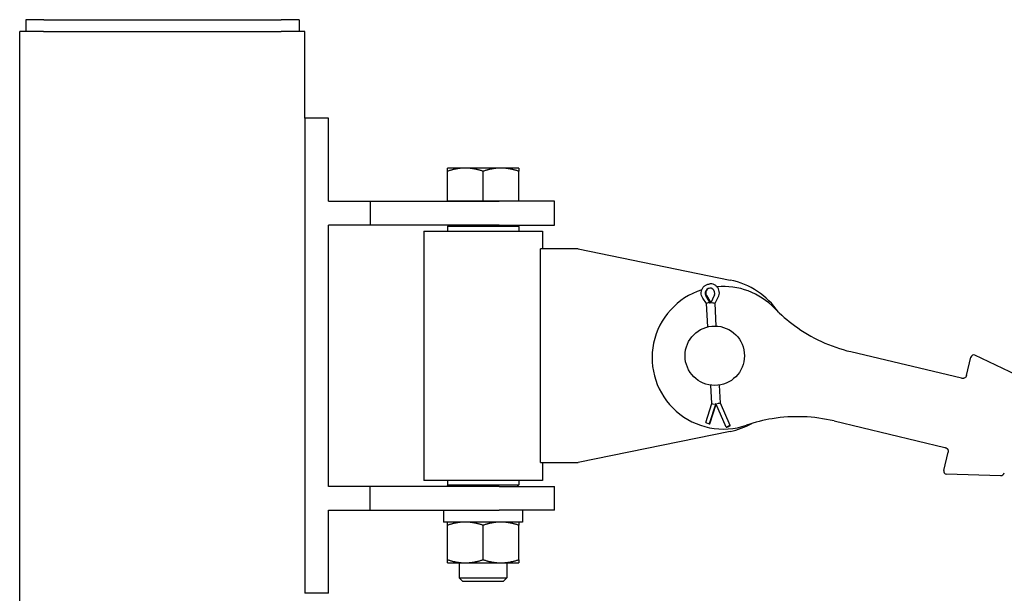
# Model space of a CAD drawing. Units: inches. Extents: x 29 to 418, y 9 to 265.
# Drawn here: x 100 to 121, y 212 to 224 of the extents above; entities that cross this region are included whole.
import ezdxf

# ---------------------------------------------------------------- set-up
doc = ezdxf.new("R2010")
doc.units = ezdxf.units.IN
doc.header["$LTSCALE"] = 12
doc.header["$MEASUREMENT"] = 0
doc.layers.add('Unified Visible', color=7, linetype='Continuous', lineweight=25)

msp = doc.modelspace()

# ---------------------------------------------------------------- linework, layer by layer
at = {"layer": 'Unified Visible'}
for p, q in [((100.91, 224.222), (100.535, 224.222)), ((100.535, 224.222), (100.535, 223.972)), ((100.91, 224.222), (105.91, 224.222)), ((106.285, 224.222), (105.91, 224.222)), ((106.285, 224.222), (106.285, 223.972)), ((100.905, 223.972), (100.405, 223.972)), ((100.405, 47.972), (100.405, 223.972)), ((100.905, 223.972), (105.905, 223.972)), ((106.405, 223.972), (105.905, 223.972)), ((106.405, 222.149), (106.405, 223.972)), ((106.405, 222.149), (106.405, 212.149)), ((106.905, 222.149), (106.405, 222.149)), ((106.905, 220.399), (106.905, 222.149)), ((109.78, 221.099), (109.405, 221.099)), ((110.53, 221.099), (109.78, 221.099)), ((110.905, 221.099), (110.53, 221.099)), ((109.405, 220.399), (109.405, 221.032)), ((110.155, 220.399), (110.155, 221.032)), ((110.905, 220.399), (110.905, 221.032)), ((106.905, 220.399), (107.78, 220.399)), ((107.78, 220.399), (110.497, 220.399)), ((107.78, 220.399), (107.78, 219.899)), ((109.78, 220.399), (109.405, 220.399)), ((109.405, 220.399), (109.405, 220.399)), ((110.155, 220.399), (109.78, 220.399)), ((110.53, 220.399), (110.155, 220.399)), ((111.655, 220.399), (110.497, 220.399)), ((110.905, 220.399), (110.53, 220.399)), ((110.905, 220.399), (110.905, 220.399)), ((111.655, 219.899), (111.655, 220.399)), ((107.78, 219.899), (106.905, 219.899)), ((106.905, 214.399), (106.905, 219.899)), ((110.497, 219.899), (107.78, 219.899)), ((109.436, 219.899), (109.405, 219.868)), ((110.905, 219.868), (109.405, 219.868)), ((109.405, 219.868), (109.405, 219.774)), ((110.497, 219.899), (111.655, 219.899)), ((110.873, 219.899), (110.905, 219.868)), ((110.905, 219.868), (110.905, 219.774)), ((108.905, 219.774), (111.405, 219.774)), ((108.905, 219.774), (108.905, 214.524)), ((111.405, 219.774), (111.405, 219.399)), ((112.155, 219.399), (111.365, 219.399)), ((111.365, 214.899), (111.365, 219.399)), ((112.155, 219.399), (115.357, 218.741)), ((114.924, 218.66), (114.928, 218.661)), ((114.941, 218.251), (114.842, 218.418)), ((114.855, 218.419), (114.947, 218.264)), ((115.022, 218.428), (114.941, 218.251)), ((115.037, 218.256), (115.105, 218.38)), ((114.858, 218.246), (114.778, 218.363)), ((114.883, 217.757), (114.858, 218.246)), ((115.033, 218.256), (115.037, 218.256)), ((115.063, 217.773), (115.037, 218.256)), ((120.223, 216.676), (117.892, 217.234)), ((121.535, 216.673), (120.503, 217.159)), ((120.328, 216.732), (120.421, 217.119)), ((114.968, 216.141), (114.948, 216.53)), ((115.148, 216.151), (115.128, 216.532)), ((120.233, 216.673), (120.223, 216.676)), ((114.839, 215.742), (114.968, 216.141)), ((115.051, 216.146), (114.912, 215.716)), ((114.926, 215.717), (115.059, 216.128)), ((115.273, 215.645), (115.051, 216.146)), ((115.143, 216.15), (115.148, 216.151)), ((115.357, 215.679), (115.148, 216.151)), ((114.912, 215.716), (114.893, 215.723)), ((114.912, 215.716), (114.926, 215.717)), ((115.353, 215.679), (115.357, 215.679)), ((117.542, 215.776), (119.873, 215.217)), ((115.357, 215.557), (112.155, 214.899)), ((115.292, 215.653), (115.273, 215.645)), ((115.273, 215.645), (115.287, 215.646)), ((115.287, 215.646), (115.305, 215.654)), ((119.849, 214.732), (119.941, 215.12)), ((119.873, 215.217), (119.883, 215.215)), ((111.365, 214.899), (112.155, 214.899)), ((111.405, 214.899), (111.405, 214.524)), ((121.044, 214.625), (119.904, 214.659)), ((111.405, 214.524), (108.905, 214.524)), ((109.405, 214.524), (109.405, 214.43)), ((110.905, 214.524), (110.905, 214.43)), ((107.78, 214.399), (106.905, 214.399)), ((110.497, 214.399), (107.78, 214.399)), ((107.78, 213.899), (107.78, 214.399)), ((109.405, 214.43), (110.905, 214.43)), ((109.436, 214.399), (109.405, 214.43)), ((110.497, 214.399), (111.655, 214.399)), ((110.873, 214.399), (110.905, 214.43)), ((111.655, 213.899), (111.655, 214.399)), ((106.905, 212.149), (106.905, 213.899)), ((106.905, 213.899), (107.78, 213.899)), ((107.78, 213.899), (110.497, 213.899)), ((109.324, 213.899), (109.324, 213.826)), ((111.655, 213.899), (110.497, 213.899)), ((110.985, 213.899), (110.985, 213.649)), ((110.985, 213.649), (109.325, 213.649)), ((109.405, 212.857), (109.405, 213.582)), ((110.155, 212.857), (110.155, 213.582)), ((110.905, 212.857), (110.905, 213.582)), ((109.405, 212.79), (109.78, 212.79)), ((109.655, 212.79), (109.655, 212.474)), ((109.78, 212.79), (110.53, 212.79)), ((110.53, 212.79), (110.905, 212.79)), ((110.655, 212.79), (110.655, 212.474)), ((109.655, 212.474), (110.655, 212.474)), ((109.731, 212.399), (109.655, 212.474)), ((110.578, 212.399), (109.731, 212.399)), ((110.578, 212.399), (110.655, 212.474)), ((106.905, 212.149), (106.405, 212.149))]:
    msp.add_line(p, q, dxfattribs=at)
msp.add_circle((115.03, 217.149), 0.625, dxfattribs=at)
for centre, radius, start, end in [((115.211, 217.106), 1.5, 44.0615, 95.1214), ((115.03, 217.149), 1.625, 34.4737, 78.3834), ((115.211, 217.106), 1.5, 107.7006, 288.985), ((118.661, 220.444), 3.3, 224.0615, 233.7547), ((118.661, 220.444), 3.3, 233.7547, 256.5233), ((120.478, 217.106), 0.0591, 64.7733, 166.5233), ((115.03, 217.149), 1.625, 281.6166, 298.5729), ((116.773, 212.567), 3.3, 99.2918, 108.985), ((116.773, 212.567), 3.3, 76.5233, 99.2918), ((119.906, 214.718), 0.0591, 166.5233, 268.2733), ((121.046, 214.704), 0.0787, 268.2733, 346.5233)]:
    msp.add_arc(centre, radius, start, end, dxfattribs=at)
for centre, major_axis, ratio, start_param, end_param in [((114.929, 218.47), (-0.005, 0.102), 0.996894, 4.230294, 8.336077), ((114.943, 218.471), (-0.005, 0.102), 0.996894, 0.068211, 2.052891), ((114.918, 218.267), (-0.0606, -0.0205), 0.020588, 4.785435, 6.277393), ((114.971, 218.27), (0.0624, -0.0141), 0.020588, 4.639343, 6.21014), ((114.975, 218.27), (0.0624, -0.0141), 0.020588, 6.21014, 6.277393), ((115.03, 216.133), (-0.0621, 0.0081), 0.014091, 0.002599, 1.494558), ((115.083, 216.136), (0.0609, 0.0146), 0.014091, 0.076239, 1.647035), ((115.087, 216.136), (0.0609, 0.0146), 0.014091, 0.002599, 0.076239), ((114.898, 215.723), (-0.0586, 0.0189), 0.028176, 0, 1.497157), ((115.296, 215.654), (0.0563, 0.025), 0.028176, 0.073639, 1.644436), ((115.301, 215.654), (0.0563, 0.025), 0.028176, 4.786028, 6.356825), ((110.155, 213.826), (0, -4.71), 0.176327, 4.712389, 4.750026)]:
    msp.add_ellipse(centre, major_axis=major_axis, ratio=ratio, start_param=start_param, end_param=end_param, dxfattribs=at)
for points in [[(109.405, 221.032), (109.405, 221.099), (109.405, 221.099)], [(109.78, 221.099), (109.606, 221.099), (109.405, 221.032)], [(110.155, 221.032), (109.954, 221.099), (109.78, 221.099)], [(110.53, 221.099), (110.356, 221.099), (110.155, 221.032)], [(110.905, 221.032), (110.704, 221.099), (110.53, 221.099)], [(110.905, 221.099), (110.905, 221.099), (110.905, 221.032)], [(109.78, 213.649), (109.606, 213.649), (109.405, 213.582)], [(109.405, 213.582), (109.405, 213.649), (109.405, 213.649)], [(110.155, 213.582), (109.954, 213.649), (109.78, 213.649)], [(110.53, 213.649), (110.356, 213.649), (110.155, 213.582)], [(110.905, 213.582), (110.704, 213.649), (110.53, 213.649)], [(110.905, 213.649), (110.905, 213.649), (110.905, 213.582)], [(109.405, 212.857), (109.606, 212.79), (109.78, 212.79)], [(109.405, 212.79), (109.405, 212.79), (109.405, 212.857)], [(109.78, 212.79), (109.954, 212.79), (110.155, 212.857)], [(110.155, 212.857), (110.356, 212.79), (110.53, 212.79)], [(110.53, 212.79), (110.704, 212.79), (110.905, 212.857)], [(110.905, 212.857), (110.905, 212.79), (110.905, 212.79)]]:
    msp.add_rational_spline(points, [1, 1.0379548493, 1], degree=2, dxfattribs=at)
for points, knots in [([(114.778, 218.363), (114.766, 218.38), (114.758, 218.398), (114.746, 218.437), (114.744, 218.458), (114.745, 218.498), (114.749, 218.518), (114.764, 218.556), (114.774, 218.574), (114.799, 218.606), (114.814, 218.619), (114.848, 218.641), (114.867, 218.65), (114.899, 218.658), (114.911, 218.66), (114.924, 218.66)], [4.162483, 4.162483, 4.162483, 4.162483, 4.48273, 4.48273, 4.803214, 4.803214, 5.123745, 5.123745, 5.444113, 5.444113, 5.764173, 5.764173, 6.083899, 6.083899, 6.283185, 6.283185, 6.283185, 6.283185]), ([(115.105, 218.38), (115.114, 218.398), (115.121, 218.417), (115.128, 218.457), (115.129, 218.478), (115.123, 218.518), (115.117, 218.538), (115.099, 218.574), (115.087, 218.591), (115.058, 218.619), (115.042, 218.631), (115.005, 218.65), (114.986, 218.656), (114.953, 218.661), (114.941, 218.661), (114.928, 218.661)], [4.162483, 4.162483, 4.162483, 4.162483, 4.48273, 4.48273, 4.803214, 4.803214, 5.123745, 5.123745, 5.444113, 5.444113, 5.764173, 5.764173, 6.083899, 6.083899, 6.283185, 6.283185, 6.283185, 6.283185]), ([(120.328, 216.732), (120.327, 216.729), (120.326, 216.726), (120.323, 216.718), (120.321, 216.714), (120.314, 216.702), (120.309, 216.696), (120.295, 216.684), (120.287, 216.679), (120.277, 216.676)], [-0.4460855, -0.4460855, -0.4460855, -0.4460855, -0.3903248, -0.3903248, -0.3011077, -0.3011077, -0.1583603, -0.1583603, 0, 0, 0, 0]), ([(120.277, 216.676), (120.275, 216.675), (120.272, 216.674), (120.265, 216.672), (120.261, 216.672), (120.252, 216.671), (120.246, 216.671), (120.237, 216.672), (120.235, 216.673), (120.233, 216.673)], [0, 0, 0, 0, 0.0437742, 0.0437742, 0.113813, 0.113813, 0.225875, 0.225875, 0.3501938, 0.3501938, 0.3501938, 0.3501938]), ([(119.883, 215.215), (119.885, 215.214), (119.888, 215.214), (119.896, 215.211), (119.901, 215.208), (119.909, 215.203), (119.913, 215.201), (119.918, 215.196), (119.92, 215.195), (119.922, 215.193)], [0, 0, 0, 0, 0.1243188, 0.1243188, 0.2363808, 0.2363808, 0.3064196, 0.3064196, 0.3501938, 0.3501938, 0.3501938, 0.3501938]), ([(119.922, 215.193), (119.929, 215.185), (119.934, 215.177), (119.941, 215.16), (119.943, 215.152), (119.944, 215.139), (119.944, 215.134), (119.943, 215.126), (119.942, 215.123), (119.941, 215.12)], [0, 0, 0, 0, 0.1584638, 0.1584638, 0.3013043, 0.3013043, 0.3905797, 0.3905797, 0.4463768, 0.4463768, 0.4463768, 0.4463768])]:
    msp.add_open_spline(points, degree=3, knots=knots, dxfattribs=at)

doc.saveas('drawing.dxf')
